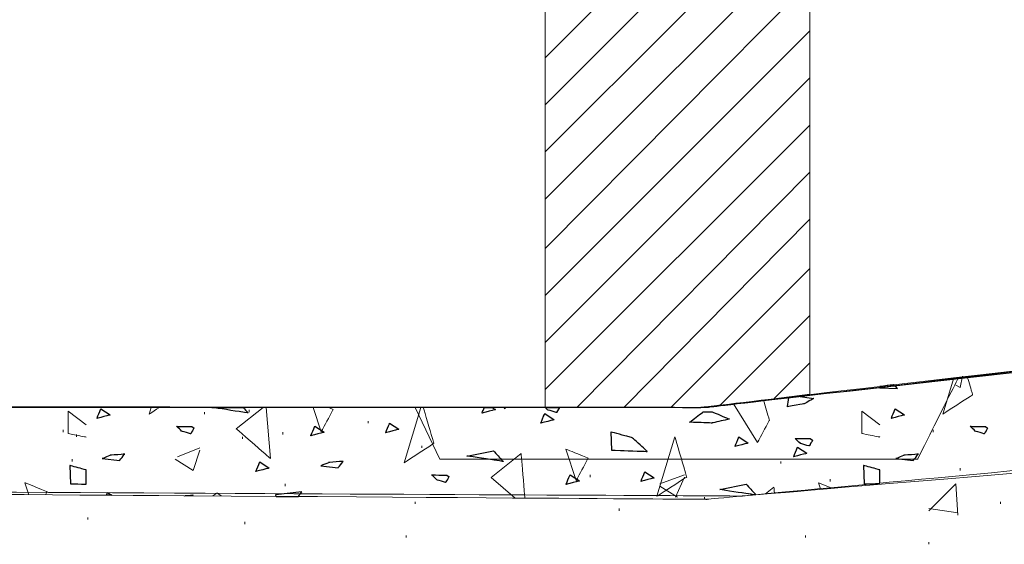
# Model space of a CAD drawing. Units: millimetres. Extents: x 1 to 204, y 0 to 143.
# Drawn here: x 98 to 102, y 68 to 70 of the extents above; entities that cross this region are included whole.
import ezdxf

# ---------------------------------------------------------------- set-up
doc = ezdxf.new("R2010")
doc.units = ezdxf.units.MM
doc.header["$MEASUREMENT"] = 0
doc.layers.add('Layer 1', color=7, linetype='Continuous')

msp = doc.modelspace()

# ---------------------------------------------------------------- linework, layer by layer
at = {"layer": 'Layer 1', "lineweight": 9}
for points in [[(99.89635, 68.8953), (99.89635, 68.8953), (99.89635, 68.8953), (99.89635, 73.364), (99.89635, 73.364)], [(100.9104, 73.364), (100.9104, 73.364), (100.9104, 68.94685), (100.9104, 68.94685)], [(100.64985, 68.55615), (100.64985, 68.55615), (100.64985, 68.55615), (113.3141, 69.6239), (113.3141, 69.6239)], [(100.4928, 68.8961), (100.4928, 68.8961), (100.4928, 68.8961), (105.69155, 69.5025), (105.69155, 69.5025)], [(105.69155, 69.02785), (105.69155, 69.02785), (105.69155, 69.02785), (100.51495, 68.5435), (100.51495, 68.5435)], [(100.5151, 68.8953), (100.5151, 68.8953), (100.9104, 68.94685), (100.9104, 68.94685)], [(92.5333, 68.8961), (92.5333, 68.8961), (92.5333, 68.8961), (100.4928, 68.8961), (100.4928, 68.8961)], [(100.5151, 68.8953), (100.5151, 68.8953), (99.89635, 68.8953), (99.89635, 68.8953)], [(92.50025, 68.59855), (92.50025, 68.59855), (92.50025, 68.59855), (100.64985, 68.55615), (100.64985, 68.55615)], [(100.51495, 68.5435), (100.51495, 68.5435), (100.51495, 68.5435), (92.50025, 68.59855), (92.50025, 68.59855)]]:
    msp.add_open_spline(points, degree=3, dxfattribs=at)
at = {"layer": 'Layer 1', "color": 254, "lineweight": 0}
for points in [[(99.89635, 70.2359), (99.89635, 70.2359), (100.9104, 71.24995), (100.9104, 71.24995)], [(99.89635, 70.05545), (99.89635, 70.05545), (100.9104, 71.0695), (100.9104, 71.0695)], [(99.89635, 69.87495), (99.89635, 69.87495), (100.9104, 70.889), (100.9104, 70.889)], [(99.89635, 69.6945), (99.89635, 69.6945), (100.9104, 70.70855), (100.9104, 70.70855)], [(99.89635, 69.50545), (99.89635, 69.50545), (100.9104, 70.5281), (100.9104, 70.5281)], [(99.89635, 69.32495), (99.89635, 69.32495), (100.9104, 70.33905), (100.9104, 70.33905)], [(99.89635, 69.1445), (99.89635, 69.1445), (100.9104, 70.15855), (100.9104, 70.15855)], [(99.89635, 68.96405), (99.89635, 68.96405), (100.9104, 69.9781), (100.9104, 69.9781)], [(100.01665, 68.8953), (100.01665, 68.8953), (100.9104, 69.79765), (100.9104, 69.79765)], [(100.19715, 68.8953), (100.19715, 68.8953), (100.9104, 69.61715), (100.9104, 69.61715)], [(100.3776, 68.8953), (100.3776, 68.8953), (100.9104, 69.4281), (100.9104, 69.4281)], [(100.56665, 68.9039), (100.56665, 68.9039), (100.9104, 69.24765), (100.9104, 69.24765)], [(100.7729, 68.92965), (100.7729, 68.92965), (100.9104, 69.06715), (100.9104, 69.06715)], [(101.4862, 68.97265), (101.4862, 68.97265), (101.49475, 69.0156), (101.49475, 69.0156)], [(101.469, 68.98125), (101.469, 68.98125), (101.4862, 68.97265), (101.4862, 68.97265)], [(98.762, 68.8781), (98.762, 68.8781), (98.762, 68.8867), (98.762, 68.8867)], [(98.5901, 68.8695), (98.5901, 68.8695), (98.5901, 68.8781), (98.5901, 68.8781)], [(98.0487, 68.80075), (98.0487, 68.80075), (98.0487, 68.80935), (98.0487, 68.80935)], [(99.21745, 68.83515), (99.21745, 68.83515), (99.21745, 68.84375), (99.21745, 68.84375)], [(101.38305, 68.80075), (101.38305, 68.80075), (101.38305, 68.80935), (101.38305, 68.80935)], [(98.1003, 68.7836), (98.1003, 68.7836), (98.1003, 68.79215), (98.1003, 68.79215)], [(98.7362, 68.775), (98.7362, 68.775), (98.7362, 68.7836), (98.7362, 68.7836)], [(98.8909, 68.79215), (98.8909, 68.79215), (98.8909, 68.80075), (98.8909, 68.80075)], [(98.487, 68.70625), (98.487, 68.70625), (98.57295, 68.7406), (98.57295, 68.7406)], [(99.4237, 68.7406), (99.4237, 68.7406), (99.4237, 68.7492), (99.4237, 68.7492)], [(98.0831, 68.68905), (98.0831, 68.68905), (98.0831, 68.69765), (98.0831, 68.69765)], [(98.4784, 68.69765), (98.4784, 68.69765), (98.54715, 68.65465), (98.54715, 68.65465)], [(98.54715, 68.65465), (98.54715, 68.65465), (98.57295, 68.732), (98.57295, 68.732)], [(100.7987, 68.68045), (100.7987, 68.68045), (100.7987, 68.68905), (100.7987, 68.68905)], [(101.4862, 68.65465), (101.4862, 68.65465), (101.4862, 68.66325), (101.4862, 68.66325)], [(100.06825, 68.6289), (100.06825, 68.6289), (100.06825, 68.6375), (100.06825, 68.6375)], [(100.33465, 68.6031), (100.33465, 68.6031), (100.42915, 68.6375), (100.42915, 68.6375)], [(100.3948, 68.55155), (100.3948, 68.55155), (100.42915, 68.6289), (100.42915, 68.6289)], [(100.98775, 68.6117), (100.98775, 68.6117), (100.98775, 68.6203), (100.98775, 68.6203)], [(98.8995, 68.5945), (98.8995, 68.5945), (98.8995, 68.6031), (98.8995, 68.6031)], [(100.33465, 68.5945), (100.33465, 68.5945), (100.4034, 68.55155), (100.4034, 68.55155)], [(101.36585, 68.5), (101.36585, 68.5), (101.469, 68.6031), (101.469, 68.6031)], [(101.4776, 68.4828), (101.4776, 68.4828), (101.469, 68.6031), (101.469, 68.6031)], [(100.5065, 68.54295), (100.5065, 68.54295), (100.5065, 68.55155), (100.5065, 68.55155)], [(99.3979, 68.52575), (99.3979, 68.52575), (99.3979, 68.53435), (99.3979, 68.53435)], [(100.17995, 68.5), (100.17995, 68.5), (100.17995, 68.5086), (100.17995, 68.5086)], [(101.36585, 68.5086), (101.36585, 68.5086), (101.4776, 68.4914), (101.4776, 68.4914)], [(101.64085, 68.52575), (101.64085, 68.52575), (101.64085, 68.53435), (101.64085, 68.53435)], [(98.14325, 68.4656), (98.14325, 68.4656), (98.14325, 68.4742), (98.14325, 68.4742)], [(98.7448, 68.4484), (98.7448, 68.4484), (98.7448, 68.457), (98.7448, 68.457)], [(99.36355, 68.39685), (99.36355, 68.39685), (99.36355, 68.40545), (99.36355, 68.40545)], [(100.8932, 68.39685), (100.8932, 68.39685), (100.8932, 68.40545), (100.8932, 68.40545)], [(101.36585, 68.3711), (101.36585, 68.3711), (101.36585, 68.3797), (101.36585, 68.3797)]]:
    msp.add_open_spline(points, degree=3, dxfattribs=at)
at = {"layer": 'Layer 1', "color": 131}
for points in [[(100.4928, 68.8961), (100.4928, 68.8961), (100.4928, 68.8961), (113.3418, 70.32935), (113.3418, 70.32935)], [(92.42935, 68.9016), (92.42935, 68.9016), (92.42935, 68.9016), (100.4928, 68.8961), (100.4928, 68.8961)]]:
    msp.add_open_spline(points, degree=3, dxfattribs=at)
at = {"layer": 'Layer 1', "color": 8, "lineweight": 5}
for points in [[(100.5151, 68.8953), (100.5151, 68.8953), (100.5151, 68.8953), (107.47595, 69.7117), (107.47595, 69.7117)], [(92.54875, 68.8953), (92.54875, 68.8953), (92.54875, 68.8953), (100.5151, 68.8953), (100.5151, 68.8953)]]:
    msp.add_open_spline(points, degree=3, dxfattribs=at)
at = {"layer": 'Layer 1', "color": 9, "lineweight": 5}
for points in [[(101.3229, 68.69765), (101.3229, 68.69765), (101.3229, 68.69765), (101.4776, 69.007), (101.4776, 69.007)], [(99.49245, 68.69765), (99.49245, 68.69765), (99.3979, 68.8953), (99.3979, 68.8953)], [(99.49245, 68.69765), (99.49245, 68.69765), (101.3229, 68.69765), (101.3229, 68.69765)]]:
    msp.add_open_spline(points, degree=3, dxfattribs=at)
at = {"layer": 'Layer 1', "lineweight": 0}
for points in [[(101.46125, 69.0091), (101.46125, 69.0091), (101.41955, 68.87), (101.41955, 68.87)], [(101.5338, 68.94425), (101.5338, 68.94425), (101.5338, 68.94425), (101.5128, 69.0151), (101.5128, 69.0151)], [(101.17805, 68.97095), (101.17805, 68.97095), (101.2452, 68.9687), (101.2452, 68.9687)], [(101.2452, 68.9687), (101.2452, 68.9687), (101.2452, 68.9687), (101.2305, 68.98215), (101.2305, 68.98215)], [(100.75505, 68.8473), (100.75505, 68.8473), (100.75505, 68.8473), (100.7325, 68.92405), (100.7325, 68.92405)], [(100.82395, 68.8986), (100.82395, 68.8986), (100.82395, 68.8986), (100.8302, 68.93545), (100.8302, 68.93545)], [(100.8639, 68.9394), (100.8639, 68.9394), (100.925, 68.9305), (100.925, 68.9305)], [(100.925, 68.9305), (100.925, 68.9305), (100.925, 68.9305), (100.8878, 68.90935), (100.8878, 68.90935)], [(101.41955, 68.87), (101.41955, 68.87), (101.41955, 68.87), (101.5338, 68.94425), (101.5338, 68.94425)], [(98.17865, 68.85375), (98.17865, 68.85375), (98.17865, 68.85375), (98.19405, 68.8908), (98.19405, 68.8908)], [(98.19405, 68.8908), (98.19405, 68.8908), (98.22975, 68.8671), (98.22975, 68.8671)], [(98.3863, 68.8961), (98.3863, 68.8961), (98.37845, 68.87), (98.37845, 68.87)], [(98.37845, 68.87), (98.37845, 68.87), (98.37845, 68.87), (98.4186, 68.8961), (98.4186, 68.8961)], [(98.61855, 68.8958), (98.61855, 68.8958), (98.62005, 68.8961), (98.62005, 68.8961)], [(98.7583, 68.87455), (98.7583, 68.87455), (98.7583, 68.87455), (98.61855, 68.8958), (98.61855, 68.8958)], [(98.7125, 68.8137), (98.7125, 68.8137), (98.81555, 68.8961), (98.81555, 68.8961)], [(98.7385, 68.8961), (98.7385, 68.8961), (98.7583, 68.87455), (98.7583, 68.87455)], [(98.82755, 68.8961), (98.82755, 68.8961), (98.84385, 68.69945), (98.84385, 68.69945)], [(99.00685, 68.8961), (99.00685, 68.8961), (99.03815, 68.80225), (99.03815, 68.80225)], [(99.03815, 68.80225), (99.03815, 68.80225), (99.03815, 68.80225), (99.08385, 68.88795), (99.08385, 68.88795)], [(99.08385, 68.88795), (99.08385, 68.88795), (99.08385, 68.88795), (99.06345, 68.8961), (99.06345, 68.8961)], [(99.4193, 68.8961), (99.4193, 68.8961), (99.3556, 68.6837), (99.3556, 68.6837)], [(99.46985, 68.75795), (99.46985, 68.75795), (99.46985, 68.75795), (99.4289, 68.8961), (99.4289, 68.8961)], [(99.654, 68.87425), (99.654, 68.87425), (99.654, 68.87425), (99.66305, 68.8961), (99.66305, 68.8961)], [(99.7051, 68.88755), (99.7051, 68.88755), (99.7051, 68.88755), (99.654, 68.87425), (99.654, 68.87425)], [(99.6922, 68.8961), (99.6922, 68.8961), (99.7051, 68.88755), (99.7051, 68.88755)], [(99.7374, 68.8961), (99.7374, 68.8961), (99.74105, 68.89015), (99.74105, 68.89015)], [(99.74105, 68.89015), (99.74105, 68.89015), (99.74105, 68.89015), (99.7442, 68.8961), (99.7442, 68.8961)], [(99.9051, 68.8867), (99.9051, 68.8867), (99.9051, 68.8867), (99.89535, 68.8961), (99.89535, 68.8961)], [(99.93925, 68.87655), (99.93925, 68.87655), (99.93925, 68.87655), (99.9051, 68.8867), (99.9051, 68.8867)], [(99.9509, 68.8961), (99.9509, 68.8961), (99.93925, 68.87655), (99.93925, 68.87655)], [(100.2825, 68.8961), (100.2825, 68.8961), (100.28375, 68.89585), (100.28375, 68.89585)], [(100.28375, 68.89585), (100.28375, 68.89585), (100.28375, 68.89585), (100.28375, 68.8961), (100.28375, 68.8961)], [(100.6181, 68.9107), (100.6181, 68.9107), (100.61795, 68.91015), (100.61795, 68.91015)], [(100.61795, 68.91015), (100.61795, 68.91015), (100.70935, 68.7616), (100.70935, 68.7616)], [(100.8878, 68.90935), (100.8878, 68.90935), (100.8878, 68.90935), (100.82395, 68.8986), (100.82395, 68.8986)], [(101.2219, 68.85375), (101.2219, 68.85375), (101.2219, 68.85375), (101.23725, 68.8908), (101.23725, 68.8908)], [(101.23725, 68.8908), (101.23725, 68.8908), (101.27295, 68.8671), (101.27295, 68.8671)], [(98.1368, 68.82875), (98.1368, 68.82875), (98.06815, 68.8816), (98.06815, 68.8816)], [(98.06815, 68.8816), (98.06815, 68.8816), (98.06815, 68.7959), (98.06815, 68.7959)], [(98.22975, 68.8671), (98.22975, 68.8671), (98.22975, 68.8671), (98.17865, 68.85375), (98.17865, 68.85375)], [(99.8789, 68.83515), (99.8789, 68.83515), (99.8789, 68.83515), (99.89425, 68.87225), (99.89425, 68.87225)], [(99.92995, 68.84845), (99.92995, 68.84845), (99.92995, 68.84845), (99.8789, 68.83515), (99.8789, 68.83515)], [(99.89425, 68.87225), (99.89425, 68.87225), (99.92995, 68.84845), (99.92995, 68.84845)], [(100.44945, 68.83915), (100.44945, 68.83915), (100.44945, 68.83915), (100.5027, 68.8795), (100.5027, 68.8795)], [(100.5027, 68.8795), (100.5027, 68.8795), (100.53415, 68.8795), (100.53415, 68.8795)], [(100.53415, 68.8795), (100.53415, 68.8795), (100.53415, 68.8795), (100.60185, 68.85085), (100.60185, 68.85085)], [(100.60185, 68.85085), (100.60185, 68.85085), (100.60185, 68.85085), (100.53415, 68.83595), (100.53415, 68.83595)], [(100.70935, 68.7616), (100.70935, 68.7616), (100.70935, 68.7616), (100.75505, 68.8473), (100.75505, 68.8473)], [(101.1778, 68.82885), (101.1778, 68.82885), (101.10925, 68.8816), (101.10925, 68.8816)], [(101.10925, 68.8816), (101.10925, 68.8816), (101.10925, 68.7959), (101.10925, 68.7959)], [(101.27295, 68.8671), (101.27295, 68.8671), (101.27295, 68.8671), (101.2219, 68.85375), (101.2219, 68.85375)], [(98.50365, 68.80485), (98.50365, 68.80485), (98.50365, 68.80485), (98.48455, 68.82335), (98.48455, 68.82335)], [(98.48455, 68.82335), (98.48455, 68.82335), (98.48455, 68.82335), (98.54235, 68.823), (98.54235, 68.823)], [(98.55075, 68.81645), (98.55075, 68.81645), (98.55075, 68.81645), (98.5378, 68.79465), (98.5378, 68.79465)], [(98.54235, 68.823), (98.54235, 68.823), (98.55075, 68.81645), (98.55075, 68.81645)], [(98.84385, 68.69945), (98.84385, 68.69945), (98.84385, 68.69945), (98.7125, 68.8137), (98.7125, 68.8137)], [(98.99825, 68.78725), (98.99825, 68.78725), (98.99825, 68.78725), (99.0136, 68.8243), (99.0136, 68.8243)], [(99.0136, 68.8243), (99.0136, 68.8243), (99.0493, 68.80055), (99.0493, 68.80055)], [(99.28475, 68.79865), (99.28475, 68.79865), (99.28475, 68.79865), (99.30015, 68.8357), (99.30015, 68.8357)], [(99.33585, 68.812), (99.33585, 68.812), (99.33585, 68.812), (99.28475, 68.79865), (99.28475, 68.79865)], [(99.30015, 68.8357), (99.30015, 68.8357), (99.33585, 68.812), (99.33585, 68.812)], [(100.53415, 68.83595), (100.53415, 68.83595), (100.53415, 68.83595), (100.44945, 68.83915), (100.44945, 68.83915)], [(101.54395, 68.80485), (101.54395, 68.80485), (101.54395, 68.80485), (101.52485, 68.82335), (101.52485, 68.82335)], [(101.52485, 68.82335), (101.52485, 68.82335), (101.52485, 68.82335), (101.5827, 68.823), (101.5827, 68.823)], [(101.5911, 68.81645), (101.5911, 68.81645), (101.5911, 68.81645), (101.57815, 68.79465), (101.57815, 68.79465)], [(101.5827, 68.823), (101.5827, 68.823), (101.5911, 68.81645), (101.5911, 68.81645)], [(98.06815, 68.7959), (98.06815, 68.7959), (98.06815, 68.7959), (98.1368, 68.78215), (98.1368, 68.78215)], [(98.5378, 68.79465), (98.5378, 68.79465), (98.5378, 68.79465), (98.50365, 68.80485), (98.50365, 68.80485)], [(99.0493, 68.80055), (99.0493, 68.80055), (99.0493, 68.80055), (98.99825, 68.78725), (98.99825, 68.78725)], [(100.1474, 68.802), (100.1474, 68.802), (100.14995, 68.73195), (100.14995, 68.73195)], [(100.2298, 68.7794), (100.2298, 68.7794), (100.2298, 68.7794), (100.1474, 68.802), (100.1474, 68.802)], [(100.28645, 68.7274), (100.28645, 68.7274), (100.28645, 68.7274), (100.2298, 68.7794), (100.2298, 68.7794)], [(100.3924, 68.78365), (100.3924, 68.78365), (100.32385, 68.55515), (100.32385, 68.55515)], [(100.4381, 68.62945), (100.4381, 68.62945), (100.4381, 68.62945), (100.3924, 68.78365), (100.3924, 68.78365)], [(100.623, 68.74565), (100.623, 68.74565), (100.623, 68.74565), (100.6383, 68.7827), (100.6383, 68.7827)], [(100.6383, 68.7827), (100.6383, 68.7827), (100.67405, 68.759), (100.67405, 68.759)], [(100.87315, 68.7581), (100.87315, 68.7581), (100.87315, 68.7581), (100.854, 68.77665), (100.854, 68.77665)], [(100.854, 68.77665), (100.854, 68.77665), (100.854, 68.77665), (100.91185, 68.7763), (100.91185, 68.7763)], [(100.91185, 68.7763), (100.91185, 68.7763), (100.92025, 68.76975), (100.92025, 68.76975)], [(101.10925, 68.7959), (101.10925, 68.7959), (101.10925, 68.7959), (101.1778, 68.7822), (101.1778, 68.7822)], [(101.57815, 68.79465), (101.57815, 68.79465), (101.57815, 68.79465), (101.54395, 68.80485), (101.54395, 68.80485)], [(99.3556, 68.6837), (99.3556, 68.6837), (99.3556, 68.6837), (99.46985, 68.75795), (99.46985, 68.75795)], [(99.97525, 68.7359), (99.97525, 68.7359), (100.01525, 68.61595), (100.01525, 68.61595)], [(100.06095, 68.70165), (100.06095, 68.70165), (100.06095, 68.70165), (99.97525, 68.7359), (99.97525, 68.7359)], [(100.67405, 68.759), (100.67405, 68.759), (100.67405, 68.759), (100.623, 68.74565), (100.623, 68.74565)], [(100.84785, 68.70655), (100.84785, 68.70655), (100.84785, 68.70655), (100.86325, 68.74365), (100.86325, 68.74365)], [(100.86325, 68.74365), (100.86325, 68.74365), (100.8989, 68.7199), (100.8989, 68.7199)], [(100.9073, 68.74795), (100.9073, 68.74795), (100.9073, 68.74795), (100.87315, 68.7581), (100.87315, 68.7581)], [(100.92025, 68.76975), (100.92025, 68.76975), (100.92025, 68.76975), (100.9073, 68.74795), (100.9073, 68.74795)], [(98.2296, 68.7122), (98.2296, 68.7122), (98.2296, 68.7122), (98.19925, 68.6996), (98.19925, 68.6996)], [(98.19925, 68.6996), (98.19925, 68.6996), (98.2659, 68.69245), (98.2659, 68.69245)], [(98.285, 68.71685), (98.285, 68.71685), (98.285, 68.71685), (98.2296, 68.7122), (98.2296, 68.7122)], [(98.2659, 68.69245), (98.2659, 68.69245), (98.2659, 68.69245), (98.285, 68.71685), (98.285, 68.71685)], [(99.596, 68.70955), (99.596, 68.70955), (99.6975, 68.72995), (99.6975, 68.72995)], [(99.7357, 68.6883), (99.7357, 68.6883), (99.7357, 68.6883), (99.596, 68.70955), (99.596, 68.70955)], [(99.68965, 68.6274), (99.68965, 68.6274), (99.8039, 68.7188), (99.8039, 68.7188)], [(99.6975, 68.72995), (99.6975, 68.72995), (99.6975, 68.72995), (99.7357, 68.6883), (99.7357, 68.6883)], [(99.8039, 68.7188), (99.8039, 68.7188), (99.8039, 68.7188), (99.8181, 68.5483), (99.8181, 68.5483)], [(100.01525, 68.61595), (100.01525, 68.61595), (100.01525, 68.61595), (100.06095, 68.70165), (100.06095, 68.70165)], [(100.14995, 68.73195), (100.14995, 68.73195), (100.14995, 68.73195), (100.28645, 68.7274), (100.28645, 68.7274)], [(100.8989, 68.7199), (100.8989, 68.7199), (100.8989, 68.7199), (100.84785, 68.70655), (100.84785, 68.70655)], [(101.2703, 68.7122), (101.2703, 68.7122), (101.2703, 68.7122), (101.23995, 68.6996), (101.23995, 68.6996)], [(101.23995, 68.6996), (101.23995, 68.6996), (101.3066, 68.69245), (101.3066, 68.69245)], [(101.3257, 68.71685), (101.3257, 68.71685), (101.3257, 68.71685), (101.2703, 68.7122), (101.2703, 68.7122)], [(101.3066, 68.69245), (101.3066, 68.69245), (101.3066, 68.69245), (101.3257, 68.71685), (101.3257, 68.71685)], [(98.1368, 68.65635), (98.1368, 68.65635), (98.07435, 68.6735), (98.07435, 68.6735)], [(98.07435, 68.6735), (98.07435, 68.6735), (98.0769, 68.60345), (98.0769, 68.60345)], [(98.78745, 68.6501), (98.78745, 68.6501), (98.78745, 68.6501), (98.80275, 68.68715), (98.80275, 68.68715)], [(98.8385, 68.6634), (98.8385, 68.6634), (98.8385, 68.6634), (98.78745, 68.6501), (98.78745, 68.6501)], [(98.80275, 68.68715), (98.80275, 68.68715), (98.8385, 68.6634), (98.8385, 68.6634)], [(99.0664, 68.6844), (99.0664, 68.6844), (99.0664, 68.6844), (99.036, 68.6718), (99.036, 68.6718)], [(99.036, 68.6718), (99.036, 68.6718), (99.1027, 68.6647), (99.1027, 68.6647)], [(99.1218, 68.6891), (99.1218, 68.6891), (99.1218, 68.6891), (99.0664, 68.6844), (99.0664, 68.6844)], [(99.1027, 68.6647), (99.1027, 68.6647), (99.1027, 68.6647), (99.1218, 68.6891), (99.1218, 68.6891)], [(101.1778, 68.6565), (101.1778, 68.6565), (101.1158, 68.6735), (101.1158, 68.6735)], [(101.1158, 68.6735), (101.1158, 68.6735), (101.11835, 68.60345), (101.11835, 68.60345)], [(99.48055, 68.61845), (99.48055, 68.61845), (99.48055, 68.61845), (99.4614, 68.63695), (99.4614, 68.63695)], [(99.4614, 68.63695), (99.4614, 68.63695), (99.4614, 68.63695), (99.5193, 68.6366), (99.5193, 68.6366)], [(99.5277, 68.63005), (99.5277, 68.63005), (99.5277, 68.63005), (99.5147, 68.60825), (99.5147, 68.60825)], [(99.5193, 68.6366), (99.5193, 68.6366), (99.5277, 68.63005), (99.5277, 68.63005)], [(99.78035, 68.54855), (99.78035, 68.54855), (99.68965, 68.6274), (99.68965, 68.6274)], [(99.9761, 68.60085), (99.9761, 68.60085), (99.9761, 68.60085), (99.99145, 68.63795), (99.99145, 68.63795)], [(99.99145, 68.63795), (99.99145, 68.63795), (100.02715, 68.6142), (100.02715, 68.6142)], [(100.26265, 68.6123), (100.26265, 68.6123), (100.26265, 68.6123), (100.27795, 68.64935), (100.27795, 68.64935)], [(100.31365, 68.62565), (100.31365, 68.62565), (100.31365, 68.62565), (100.26265, 68.6123), (100.26265, 68.6123)], [(100.27795, 68.64935), (100.27795, 68.64935), (100.31365, 68.62565), (100.31365, 68.62565)], [(100.32385, 68.55515), (100.32385, 68.55515), (100.32385, 68.55515), (100.4381, 68.62945), (100.4381, 68.62945)], [(97.9025, 68.6074), (97.9025, 68.6074), (97.91785, 68.56135), (97.91785, 68.56135)], [(97.98815, 68.5731), (97.98815, 68.5731), (97.98815, 68.5731), (97.9025, 68.6074), (97.9025, 68.6074)], [(98.0769, 68.60345), (98.0769, 68.60345), (98.0769, 68.60345), (98.1368, 68.6015), (98.1368, 68.6015)], [(99.5147, 68.60825), (99.5147, 68.60825), (99.5147, 68.60825), (99.48055, 68.61845), (99.48055, 68.61845)], [(100.02715, 68.6142), (100.02715, 68.6142), (100.02715, 68.6142), (99.9761, 68.60085), (99.9761, 68.60085)], [(100.5646, 68.58105), (100.5646, 68.58105), (100.6661, 68.6015), (100.6661, 68.6015)], [(100.6661, 68.6015), (100.6661, 68.6015), (100.6661, 68.6015), (100.70315, 68.5611), (100.70315, 68.5611)], [(100.7401, 68.56455), (100.7401, 68.56455), (100.7722, 68.59025), (100.7722, 68.59025)], [(100.7722, 68.59025), (100.7722, 68.59025), (100.7722, 68.59025), (100.7741, 68.56775), (100.7741, 68.56775)], [(100.9436, 68.6074), (100.9436, 68.6074), (100.9513, 68.5843), (100.9513, 68.5843)], [(100.9918, 68.5881), (100.9918, 68.5881), (100.9436, 68.6074), (100.9436, 68.6074)], [(101.11835, 68.60345), (101.11835, 68.60345), (101.11835, 68.60345), (101.1461, 68.60255), (101.1461, 68.60255)], [(97.98165, 68.5609), (97.98165, 68.5609), (97.98815, 68.5731), (97.98815, 68.5731)], [(98.2149, 68.5593), (98.2149, 68.5593), (98.21925, 68.56985), (98.21925, 68.56985)], [(98.21925, 68.56985), (98.21925, 68.56985), (98.2353, 68.55915), (98.2353, 68.55915)], [(98.5151, 68.55725), (98.5151, 68.55725), (98.54695, 68.56105), (98.54695, 68.56105)], [(98.54695, 68.56105), (98.54695, 68.56105), (98.54695, 68.56105), (98.54255, 68.55705), (98.54255, 68.55705)], [(98.6382, 68.56805), (98.6382, 68.56805), (98.6382, 68.56805), (98.62175, 68.5565), (98.62175, 68.5565)], [(98.655, 68.5563), (98.655, 68.5563), (98.6382, 68.56805), (98.6382, 68.56805)], [(98.96345, 68.5721), (98.96345, 68.5721), (98.86265, 68.56075), (98.86265, 68.56075)], [(98.86265, 68.56075), (98.86265, 68.56075), (98.86265, 68.56075), (98.8648, 68.55485), (98.8648, 68.55485)], [(98.94985, 68.55425), (98.94985, 68.55425), (98.96345, 68.5721), (98.96345, 68.5721)], [(100.69875, 68.5607), (100.69875, 68.5607), (100.5646, 68.58105), (100.5646, 68.58105)]]:
    msp.add_open_spline(points, degree=3, dxfattribs=at)
at = {"layer": 'Layer 1', "color": 7}
for points in [[(101.2305, 68.98215), (101.2305, 68.98215), (101.2305, 68.98215), (101.17805, 68.97605), (101.17805, 68.97605)], [(101.17805, 68.97605), (101.17805, 68.97605), (101.17805, 68.97605), (101.17805, 68.97095), (101.17805, 68.97095)], [(101.17805, 68.97095), (101.17805, 68.97095), (101.2452, 68.9687), (101.2452, 68.9687)], [(101.2452, 68.9687), (101.2452, 68.9687), (101.2452, 68.9687), (101.2305, 68.98215), (101.2305, 68.98215)], [(100.82395, 68.8986), (100.82395, 68.8986), (100.82395, 68.8986), (100.8302, 68.93545), (100.8302, 68.93545)], [(100.8302, 68.93545), (100.8302, 68.93545), (100.8302, 68.93545), (100.8639, 68.9394), (100.8639, 68.9394)], [(100.8639, 68.9394), (100.8639, 68.9394), (100.925, 68.9305), (100.925, 68.9305)], [(100.925, 68.9305), (100.925, 68.9305), (100.925, 68.9305), (100.8878, 68.90935), (100.8878, 68.90935)], [(98.61855, 68.8958), (98.61855, 68.8958), (98.62005, 68.8961), (98.62005, 68.8961)], [(98.7583, 68.87455), (98.7583, 68.87455), (98.7583, 68.87455), (98.61855, 68.8958), (98.61855, 68.8958)], [(98.62005, 68.8961), (98.62005, 68.8961), (98.62005, 68.8961), (98.7385, 68.8961), (98.7385, 68.8961)], [(98.7385, 68.8961), (98.7385, 68.8961), (98.7385, 68.8961), (98.7583, 68.87455), (98.7583, 68.87455)], [(100.8878, 68.90935), (100.8878, 68.90935), (100.8878, 68.90935), (100.82395, 68.8986), (100.82395, 68.8986)], [(100.44945, 68.83915), (100.44945, 68.83915), (100.44945, 68.83915), (100.5027, 68.8795), (100.5027, 68.8795)], [(100.5027, 68.8795), (100.5027, 68.8795), (100.53415, 68.8795), (100.53415, 68.8795)], [(100.53415, 68.8795), (100.53415, 68.8795), (100.53415, 68.8795), (100.60185, 68.85085), (100.60185, 68.85085)], [(100.60185, 68.85085), (100.60185, 68.85085), (100.60185, 68.85085), (100.53415, 68.83595), (100.53415, 68.83595)], [(100.53415, 68.83595), (100.53415, 68.83595), (100.53415, 68.83595), (100.44945, 68.83915), (100.44945, 68.83915)], [(100.1474, 68.802), (100.1474, 68.802), (100.14995, 68.73195), (100.14995, 68.73195)], [(100.2298, 68.7794), (100.2298, 68.7794), (100.2298, 68.7794), (100.1474, 68.802), (100.1474, 68.802)], [(100.28645, 68.7274), (100.28645, 68.7274), (100.28645, 68.7274), (100.2298, 68.7794), (100.2298, 68.7794)], [(99.596, 68.70955), (99.596, 68.70955), (99.6975, 68.72995), (99.6975, 68.72995)], [(99.7357, 68.6883), (99.7357, 68.6883), (99.7357, 68.6883), (99.596, 68.70955), (99.596, 68.70955)], [(99.6975, 68.72995), (99.6975, 68.72995), (99.6975, 68.72995), (99.7357, 68.6883), (99.7357, 68.6883)], [(100.14995, 68.73195), (100.14995, 68.73195), (100.14995, 68.73195), (100.28645, 68.7274), (100.28645, 68.7274)], [(98.07435, 68.6735), (98.07435, 68.6735), (98.0769, 68.60345), (98.0769, 68.60345)], [(98.1368, 68.65635), (98.1368, 68.65635), (98.1368, 68.65635), (98.07435, 68.6735), (98.07435, 68.6735)], [(101.1158, 68.6735), (101.1158, 68.6735), (101.11835, 68.60345), (101.11835, 68.60345)], [(101.1778, 68.6565), (101.1778, 68.6565), (101.1778, 68.6565), (101.1158, 68.6735), (101.1158, 68.6735)], [(98.1368, 68.6015), (98.1368, 68.6015), (98.1368, 68.6015), (98.1368, 68.65635), (98.1368, 68.65635)], [(101.1778, 68.6055), (101.1778, 68.6055), (101.1778, 68.6055), (101.1778, 68.6565), (101.1778, 68.6565)], [(98.0769, 68.60345), (98.0769, 68.60345), (98.0769, 68.60345), (98.1368, 68.6015), (98.1368, 68.6015)], [(100.5646, 68.58105), (100.5646, 68.58105), (100.6661, 68.6015), (100.6661, 68.6015)], [(100.6661, 68.6015), (100.6661, 68.6015), (100.6661, 68.6015), (100.70315, 68.5611), (100.70315, 68.5611)], [(101.11835, 68.60345), (101.11835, 68.60345), (101.11835, 68.60345), (101.1461, 68.60255), (101.1461, 68.60255)], [(101.1461, 68.60255), (101.1461, 68.60255), (101.1461, 68.60255), (101.1778, 68.6055), (101.1778, 68.6055)], [(98.5151, 68.55725), (98.5151, 68.55725), (98.54695, 68.56105), (98.54695, 68.56105)], [(98.54255, 68.55705), (98.54255, 68.55705), (98.54255, 68.55705), (98.5151, 68.55725), (98.5151, 68.55725)], [(98.54695, 68.56105), (98.54695, 68.56105), (98.54695, 68.56105), (98.54255, 68.55705), (98.54255, 68.55705)], [(98.96345, 68.5721), (98.96345, 68.5721), (98.86265, 68.56075), (98.86265, 68.56075)], [(98.86265, 68.56075), (98.86265, 68.56075), (98.86265, 68.56075), (98.8648, 68.55485), (98.8648, 68.55485)], [(98.8648, 68.55485), (98.8648, 68.55485), (98.8648, 68.55485), (98.94985, 68.55425), (98.94985, 68.55425)], [(98.94985, 68.55425), (98.94985, 68.55425), (98.94985, 68.55425), (98.96345, 68.5721), (98.96345, 68.5721)], [(100.69875, 68.5607), (100.69875, 68.5607), (100.69875, 68.5607), (100.5646, 68.58105), (100.5646, 68.58105)], [(100.70315, 68.5611), (100.70315, 68.5611), (100.70315, 68.5611), (100.69875, 68.5607), (100.69875, 68.5607)]]:
    msp.add_open_spline(points, degree=3, dxfattribs=at)
at = {"layer": 'Layer 1', "color": 254}
for points in [[(98.17865, 68.85375), (98.17865, 68.85375), (98.17865, 68.85375), (98.19405, 68.8908), (98.19405, 68.8908)], [(98.19405, 68.8908), (98.19405, 68.8908), (98.22975, 68.8671), (98.22975, 68.8671)], [(99.654, 68.87425), (99.654, 68.87425), (99.654, 68.87425), (99.66305, 68.8961), (99.66305, 68.8961)], [(99.7051, 68.88755), (99.7051, 68.88755), (99.7051, 68.88755), (99.654, 68.87425), (99.654, 68.87425)], [(99.66305, 68.8961), (99.66305, 68.8961), (99.66305, 68.8961), (99.6922, 68.8961), (99.6922, 68.8961)], [(99.6922, 68.8961), (99.6922, 68.8961), (99.7051, 68.88755), (99.7051, 68.88755)], [(99.9051, 68.8867), (99.9051, 68.8867), (99.9051, 68.8867), (99.89535, 68.8961), (99.89535, 68.8961)], [(99.89535, 68.8961), (99.89535, 68.8961), (99.89535, 68.8961), (99.9509, 68.8961), (99.9509, 68.8961)], [(99.93925, 68.87655), (99.93925, 68.87655), (99.93925, 68.87655), (99.9051, 68.8867), (99.9051, 68.8867)], [(99.9509, 68.8961), (99.9509, 68.8961), (99.93925, 68.87655), (99.93925, 68.87655)], [(101.2219, 68.85375), (101.2219, 68.85375), (101.2219, 68.85375), (101.23725, 68.8908), (101.23725, 68.8908)], [(101.23725, 68.8908), (101.23725, 68.8908), (101.27295, 68.8671), (101.27295, 68.8671)], [(98.22975, 68.8671), (98.22975, 68.8671), (98.22975, 68.8671), (98.17865, 68.85375), (98.17865, 68.85375)], [(99.8789, 68.83515), (99.8789, 68.83515), (99.8789, 68.83515), (99.89425, 68.87225), (99.89425, 68.87225)], [(99.92995, 68.84845), (99.92995, 68.84845), (99.92995, 68.84845), (99.8789, 68.83515), (99.8789, 68.83515)], [(99.89425, 68.87225), (99.89425, 68.87225), (99.92995, 68.84845), (99.92995, 68.84845)], [(101.27295, 68.8671), (101.27295, 68.8671), (101.27295, 68.8671), (101.2219, 68.85375), (101.2219, 68.85375)], [(98.50365, 68.80485), (98.50365, 68.80485), (98.50365, 68.80485), (98.48455, 68.82335), (98.48455, 68.82335)], [(98.48455, 68.82335), (98.48455, 68.82335), (98.48455, 68.82335), (98.54235, 68.823), (98.54235, 68.823)], [(98.55075, 68.81645), (98.55075, 68.81645), (98.55075, 68.81645), (98.5378, 68.79465), (98.5378, 68.79465)], [(98.54235, 68.823), (98.54235, 68.823), (98.55075, 68.81645), (98.55075, 68.81645)], [(98.99825, 68.78725), (98.99825, 68.78725), (98.99825, 68.78725), (99.0136, 68.8243), (99.0136, 68.8243)], [(99.0136, 68.8243), (99.0136, 68.8243), (99.0493, 68.80055), (99.0493, 68.80055)], [(99.28475, 68.79865), (99.28475, 68.79865), (99.28475, 68.79865), (99.30015, 68.8357), (99.30015, 68.8357)], [(99.33585, 68.812), (99.33585, 68.812), (99.33585, 68.812), (99.28475, 68.79865), (99.28475, 68.79865)], [(99.30015, 68.8357), (99.30015, 68.8357), (99.33585, 68.812), (99.33585, 68.812)], [(101.54395, 68.80485), (101.54395, 68.80485), (101.54395, 68.80485), (101.52485, 68.82335), (101.52485, 68.82335)], [(101.52485, 68.82335), (101.52485, 68.82335), (101.52485, 68.82335), (101.5827, 68.823), (101.5827, 68.823)], [(101.5911, 68.81645), (101.5911, 68.81645), (101.5911, 68.81645), (101.57815, 68.79465), (101.57815, 68.79465)], [(101.5827, 68.823), (101.5827, 68.823), (101.5911, 68.81645), (101.5911, 68.81645)], [(98.5378, 68.79465), (98.5378, 68.79465), (98.5378, 68.79465), (98.50365, 68.80485), (98.50365, 68.80485)], [(99.0493, 68.80055), (99.0493, 68.80055), (99.0493, 68.80055), (98.99825, 68.78725), (98.99825, 68.78725)], [(100.623, 68.74565), (100.623, 68.74565), (100.623, 68.74565), (100.6383, 68.7827), (100.6383, 68.7827)], [(100.6383, 68.7827), (100.6383, 68.7827), (100.67405, 68.759), (100.67405, 68.759)], [(100.87315, 68.7581), (100.87315, 68.7581), (100.87315, 68.7581), (100.854, 68.77665), (100.854, 68.77665)], [(100.854, 68.77665), (100.854, 68.77665), (100.854, 68.77665), (100.91185, 68.7763), (100.91185, 68.7763)], [(100.91185, 68.7763), (100.91185, 68.7763), (100.92025, 68.76975), (100.92025, 68.76975)], [(101.57815, 68.79465), (101.57815, 68.79465), (101.57815, 68.79465), (101.54395, 68.80485), (101.54395, 68.80485)], [(100.67405, 68.759), (100.67405, 68.759), (100.67405, 68.759), (100.623, 68.74565), (100.623, 68.74565)], [(100.84785, 68.70655), (100.84785, 68.70655), (100.84785, 68.70655), (100.86325, 68.74365), (100.86325, 68.74365)], [(100.86325, 68.74365), (100.86325, 68.74365), (100.8989, 68.7199), (100.8989, 68.7199)], [(100.9073, 68.74795), (100.9073, 68.74795), (100.9073, 68.74795), (100.87315, 68.7581), (100.87315, 68.7581)], [(100.92025, 68.76975), (100.92025, 68.76975), (100.92025, 68.76975), (100.9073, 68.74795), (100.9073, 68.74795)], [(98.2296, 68.7122), (98.2296, 68.7122), (98.2296, 68.7122), (98.19925, 68.6996), (98.19925, 68.6996)], [(98.19925, 68.6996), (98.19925, 68.6996), (98.2659, 68.69245), (98.2659, 68.69245)], [(98.285, 68.71685), (98.285, 68.71685), (98.285, 68.71685), (98.2296, 68.7122), (98.2296, 68.7122)], [(98.2659, 68.69245), (98.2659, 68.69245), (98.2659, 68.69245), (98.285, 68.71685), (98.285, 68.71685)], [(100.8989, 68.7199), (100.8989, 68.7199), (100.8989, 68.7199), (100.84785, 68.70655), (100.84785, 68.70655)], [(101.2703, 68.7122), (101.2703, 68.7122), (101.2703, 68.7122), (101.23995, 68.6996), (101.23995, 68.6996)], [(101.23995, 68.6996), (101.23995, 68.6996), (101.3066, 68.69245), (101.3066, 68.69245)], [(101.3257, 68.71685), (101.3257, 68.71685), (101.3257, 68.71685), (101.2703, 68.7122), (101.2703, 68.7122)], [(101.3066, 68.69245), (101.3066, 68.69245), (101.3066, 68.69245), (101.3257, 68.71685), (101.3257, 68.71685)], [(98.78745, 68.6501), (98.78745, 68.6501), (98.78745, 68.6501), (98.80275, 68.68715), (98.80275, 68.68715)], [(98.8385, 68.6634), (98.8385, 68.6634), (98.8385, 68.6634), (98.78745, 68.6501), (98.78745, 68.6501)], [(98.80275, 68.68715), (98.80275, 68.68715), (98.8385, 68.6634), (98.8385, 68.6634)], [(99.0664, 68.6844), (99.0664, 68.6844), (99.0664, 68.6844), (99.036, 68.6718), (99.036, 68.6718)], [(99.036, 68.6718), (99.036, 68.6718), (99.1027, 68.6647), (99.1027, 68.6647)], [(99.1218, 68.6891), (99.1218, 68.6891), (99.1218, 68.6891), (99.0664, 68.6844), (99.0664, 68.6844)], [(99.1027, 68.6647), (99.1027, 68.6647), (99.1027, 68.6647), (99.1218, 68.6891), (99.1218, 68.6891)], [(99.48055, 68.61845), (99.48055, 68.61845), (99.48055, 68.61845), (99.4614, 68.63695), (99.4614, 68.63695)], [(99.4614, 68.63695), (99.4614, 68.63695), (99.4614, 68.63695), (99.5193, 68.6366), (99.5193, 68.6366)], [(99.5277, 68.63005), (99.5277, 68.63005), (99.5277, 68.63005), (99.5147, 68.60825), (99.5147, 68.60825)], [(99.5193, 68.6366), (99.5193, 68.6366), (99.5277, 68.63005), (99.5277, 68.63005)], [(99.9761, 68.60085), (99.9761, 68.60085), (99.9761, 68.60085), (99.99145, 68.63795), (99.99145, 68.63795)], [(99.99145, 68.63795), (99.99145, 68.63795), (100.02715, 68.6142), (100.02715, 68.6142)], [(100.26265, 68.6123), (100.26265, 68.6123), (100.26265, 68.6123), (100.27795, 68.64935), (100.27795, 68.64935)], [(100.31365, 68.62565), (100.31365, 68.62565), (100.31365, 68.62565), (100.26265, 68.6123), (100.26265, 68.6123)], [(100.27795, 68.64935), (100.27795, 68.64935), (100.31365, 68.62565), (100.31365, 68.62565)], [(99.5147, 68.60825), (99.5147, 68.60825), (99.5147, 68.60825), (99.48055, 68.61845), (99.48055, 68.61845)], [(100.02715, 68.6142), (100.02715, 68.6142), (100.02715, 68.6142), (99.9761, 68.60085), (99.9761, 68.60085)], [(98.2149, 68.5593), (98.2149, 68.5593), (98.2149, 68.5593), (98.21925, 68.56985), (98.21925, 68.56985)], [(98.2353, 68.55915), (98.2353, 68.55915), (98.2353, 68.55915), (98.2149, 68.5593), (98.2149, 68.5593)], [(98.21925, 68.56985), (98.21925, 68.56985), (98.2353, 68.55915), (98.2353, 68.55915)]]:
    msp.add_open_spline(points, degree=3, dxfattribs=at)

doc.saveas('drawing.dxf')
